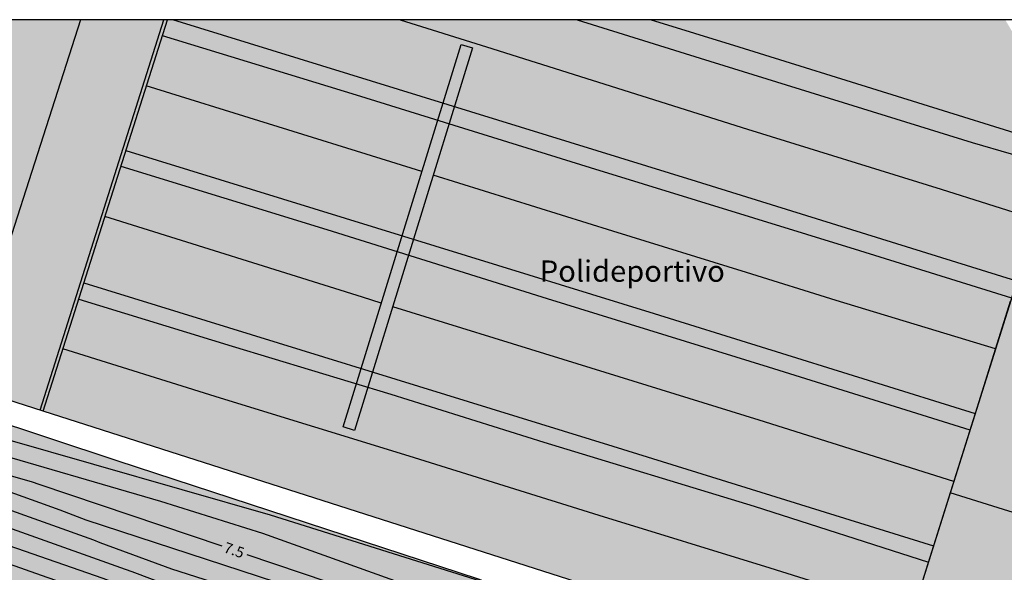
# Model space of a CAD drawing. Units: millimetres. Extents: x 582743 to 583094, y 4794539 to 4794791.
# Drawn here: x 582988 to 583058, y 4794751 to 4794790 of the extents above; entities that cross this region are included whole.
import ezdxf

# ---------------------------------------------------------------- set-up
doc = ezdxf.new("R2010")
doc.units = ezdxf.units.MM
for name, color, linetype in [('010106', 9, 'Continuous'), ('020104', 34, 'Continuous'), ('020307', 24, 'Continuous'), ('080109', 9, 'Continuous'), ('080110', 9, 'Continuous'), ('080118', 9, 'Continuous'), ('080125', 6, 'Continuous'), ('080304', 9, 'Continuous'), ('100106', 63, 'Continuous'), ('990501', 21, 'Continuous'), ('990504', 63, 'Continuous')]:
    doc.layers.add(name, color=color, linetype=linetype)
doc.layers.add('020105', color=24, linetype='Continuous', lineweight=30)
doc.layers.add('080111', color=7, linetype='Continuous', lineweight=30)
doc.styles.add('ARIALI', font='ARIALI.TTF', dxfattribs={"height": 1})

msp = doc.modelspace()

# ---------------------------------------------------------------- hatches: boundary and pattern name
at = {"layer": '990501'}
msp.add_hatch(color=256, dxfattribs=at).paths.add_polyline_path([(583060.249, 4794773.921), (583060.285, 4794774.037), (583059.267, 4794774.346), (583061.958, 4794783.155), (583057.822, 4794790.193), (582986.391, 4794790.195), (582985.865, 4794788.571), (582985.339, 4794786.947), (582981.968, 4794776.625), (582978.597, 4794766.305), (583093.607, 4794729.453), (583094.145, 4794729.26), (583094.145, 4794763.24)])
at = {"layer": '990504'}
msp.add_hatch(color=256, dxfattribs=at).paths.add_polyline_path([(582837.815, 4794754.76), (582838.125, 4794757.814), (582838.423, 4794764.034), (582839.823, 4794768.413), (582840.356, 4794772.161), (582841.826, 4794777.829), (582843.474, 4794784.674), (582843.975, 4794790.198), (582855.833, 4794790.197), (582855.758, 4794784.563), (582853.506, 4794764.689), (582852.561, 4794758.157), (582851.575, 4794752.645), (582852.36, 4794751.186), (582853.319, 4794750.69), (582857.658, 4794750.203), (582862.005, 4794750.305), (582864.749, 4794750.912), (582866.435, 4794752.553), (582867.372, 4794754.471), (582868.511, 4794759.392), (582868.714, 4794778.596), (582868.576, 4794790.197), (582934.79, 4794790.196), (582936.566, 4794789.704), (582944.587, 4794787.666), (582950.901, 4794786.455), (582955.972, 4794784.509), (582958.285, 4794780.991), (582959.146, 4794777.117), (582958.43, 4794775.731), (582953.39, 4794776.013), (582947.076, 4794777.224), (582941.412, 4794778.963), (582933.884, 4794777.669), (582932.006, 4794773.67), (582932.324, 4794769.32), (582935.282, 4794765.901), (582940.551, 4794762.719), (582946.537, 4794761.029), (582952.073, 4794761.814), (582955.504, 4794765.631), (582959.082, 4794772.45), (582962.42, 4794773.317), (582965.271, 4794769.846), (582976.21, 4794765.461), (582995.278, 4794759.143), (583020.702, 4794750.809), (583039.918, 4794743.471), (583054.164, 4794738.336), (583054.633, 4794738.22), (583054.91, 4794738.108), (583057.236, 4794737.551), (583058.259, 4794737.233), (583060.157, 4794736.748), (583060.371, 4794736.723), (583061.69, 4794736.141), (583064.224, 4794735.259), (583064.585, 4794735.06), (583067.604, 4794733.719), (583068.115, 4794733.581), (583070.157, 4794732.73), (583070.754, 4794732.547), (583072.034, 4794732.266), (583074.643, 4794731.897), (583075.495, 4794731.645), (583076.517, 4794731.262), (583077.732, 4794730.876), (583078.543, 4794730.711), (583079.378, 4794730.632), (583079.914, 4794730.643), (583081.093, 4794730.665), (583082.119, 4794730.496), (583083.164, 4794730.241), (583084.187, 4794729.923), (583086.387, 4794729.475), (583089.716, 4794728.686), (583090.464, 4794728.587), (583091.771, 4794728.542), (583092.326, 4794728.446), (583093.581, 4794727.887), (583094.145, 4794727.685), (583094.143, 4794663.816), (583093.214, 4794664.283), (583091.308, 4794665.561), (583090.57, 4794666.196), (583088.687, 4794668.673), (583087.384, 4794670.09), (583086.242, 4794670.947), (583084.802, 4794671.916), (583083.387, 4794673.056), (583082.624, 4794673.542), (583081.436, 4794674.185), (583081.095, 4794674.32), (583079.623, 4794674.689), (583079.133, 4794674.848), (583078.942, 4794674.959), (583077.811, 4794675.258), (583075.083, 4794676.101), (583073.524, 4794676.365), (583071.047, 4794676.903), (583067.221, 4794677.466), (583066.046, 4794677.68), (583063.764, 4794678.279), (583062.653, 4794678.513), (583061.158, 4794678.755), (583058.165, 4794679.152), (583056.884, 4794679.411), (583055.579, 4794679.564), (583053.266, 4794679.649), (583051.92, 4794679.887), (583050.784, 4794679.865), (583034.865, 4794682.363), (583014.322, 4794686.071), (582998.413, 4794688.691), (582991.012, 4794689.583), (582980.39, 4794691.108), (582969.808, 4794692.334), (582961.342, 4794695.037), (582957.188, 4794696.125), (582952.72, 4794696.57), (582947.013, 4794697.323), (582941.46, 4794698.212), (582937.757, 4794698.218), (582936.364, 4794697.938), (582933.66, 4794695.349), (582931.621, 4794693.507), (582929.795, 4794692.368), (582926.849, 4794691.301), (582923.297, 4794690.578), (582919.893, 4794690.601), (582918.015, 4794691.638), (582915.705, 4794691.88), (582912.618, 4794690.539), (582910.102, 4794690.623), (582909.046, 4794698.181), (582908.594, 4794703.512), (582909.734, 4794706.064), (582913.289, 4794710.832), (582911.45, 4794714.122), (582909.024, 4794716.555), (582907.055, 4794717.825), (582904.641, 4794720.614), (582902.345, 4794722.456), (582898.873, 4794722.306), (582891.402, 4794721.709), (582874.957, 4794716.946), (582870.373, 4794716.302), (582870.115, 4794717.636), (582868.608, 4794719.235), (582868.313, 4794720.563), (582868.492, 4794723.608), (582866.351, 4794723.411), (582864.117, 4794721.724), (582860.424, 4794720.261), (582857.266, 4794719.11), (582853.708, 4794716.867), (582850.72, 4794715.329), (582848.085, 4794714.105), (582843.06, 4794712.594), (582833.865, 4794708.68), (582832.477, 4794709.331), (582831.498, 4794710.13), (582830.701, 4794711.443), (582829.444, 4794714.282), (582825.801, 4794720.39), (582824.403, 4794721.878), (582822.685, 4794723.436), (582821.345, 4794724.931), (582820.776, 4794726.989), (582820.032, 4794729.058), (582819.569, 4794732.454), (582821.835, 4794734.446), (582821.193, 4794735.277), (582819.801, 4794736.197), (582818.093, 4794736.322), (582817.256, 4794735.686), (582816.727, 4794730.448), (582816.607, 4794728.507), (582815.744, 4794727.639), (582814.65, 4794727.391), (582813.835, 4794727.933), (582812.198, 4794730.094), (582811.141, 4794733.207), (582805.459, 4794746.173), (582801.583, 4794751.739), (582797.346, 4794755.192), (582793.525, 4794757.738), (582776.969, 4794765.925), (582772.313, 4794767.457), (582765.806, 4794768.278), (582755.039, 4794769.812), (582751.586, 4794770.563), (582748.358, 4794770.687), (582744.156, 4794772.569), (582744.156, 4794790.2), (582829.65, 4794790.198), (582827.933, 4794781.984), (582826.818, 4794774.811), (582824.223, 4794765.296), (582822.302, 4794758.079), (582823.446, 4794755.382), (582830.128, 4794753.575), (582835.595, 4794753.18), (582836.996, 4794753.698)])

# ---------------------------------------------------------------- linework, layer by layer
at = {"layer": '010106', "flags": 128}
msp.add_lwpolyline([(582744.151, 4794540.207), (583094.141, 4794540.199), (583094.146, 4794790.192), (582744.156, 4794790.2)], close=True, dxfattribs=at)
at = {"layer": '020104', "flags": 128}
for points, elevation in [([(582962.915, 4794771.723), (582962.945, 4794771.419), (582963.265, 4794770.019), (582963.687, 4794769.124), (582963.974, 4794768.731), (582964.649, 4794768.017), (582965.073, 4794767.77), (582966.856, 4794766.89), (582967.312, 4794766.704), (582970.596, 4794765.751), (582980.343, 4794761.976), (582984.028, 4794760.461), (582985.447, 4794760.029), (582998.345, 4794756.289), (583005.522, 4794754.026), (583035.159, 4794743.397), (583035.631, 4794743.241), (583043.115, 4794740.703), (583044.358, 4794740.144), (583052.744, 4794736.616), (583060.021, 4794734.001), (583094.144, 4794721.737)], 7), ([(582970.354, 4794768.981), (582970.555, 4794768.319), (582971.277, 4794767.464), (582973.15, 4794766.311), (582978.194, 4794764.158), (582987.419, 4794760.681), (583006.062, 4794755.329), (583022.114, 4794750.267), (583038.951, 4794744.771), (583057.741, 4794737.841), (583063.208, 4794736.296), (583067.244, 4794734.919), (583073.021, 4794733.37), (583078.983, 4794732.166), (583086.046, 4794730.36), (583089.188, 4794729.973), (583092.701, 4794729.743)], 6.5), ([(582983.315, 4794757.246), (582993.638, 4794753.56), (582994.084, 4794753.373), (582999.113, 4794751.511), (583033.459, 4794740.539), (583036.009, 4794739.537), (583041.38, 4794737.897), (583048.846, 4794735.529), (583053.24, 4794734.112), (583058.145, 4794732.222), (583064.525, 4794729.373), (583070.846, 4794726.866), (583080.162, 4794722.831), (583084.079, 4794721.133), (583094.144, 4794716.413)], 8.5), ([(582986.615, 4794757.337), (582991.248, 4794755.68), (582993.096, 4794754.963), (583039.194, 4794739.901), (583048.117, 4794736.713), (583053.922, 4794734.501), (583057.006, 4794733.247), (583059.683, 4794732.108), (583065.037, 4794730.057), (583087.471, 4794720.882), (583090.798, 4794719.57), (583094.144, 4794718.249)], 8), ([(582980.917, 4794756.829), (582995.868, 4794751.501), (582996.327, 4794751.32), (583003.297, 4794748.696), (583028.269, 4794740.994), (583029.999, 4794740.448), (583035.189, 4794738.717), (583041.562, 4794736.895), (583048.117, 4794734.618), (583053.671, 4794732.888), (583062.208, 4794729.427), (583071.935, 4794725.443), (583074.678, 4794724.398), (583087.542, 4794718.458), (583094.144, 4794714.744)], 9), ([(582984.887, 4794754.123), (582994.282, 4794750.858), (582998.002, 4794749.478), (583002.087, 4794747.745), (583007.688, 4794745.809), (583012.798, 4794743.942), (583024.081, 4794740.903), (583029.544, 4794739.264), (583038.921, 4794736.531), (583045.295, 4794734.618), (583053.398, 4794732.068), (583059.727, 4794729.644), (583063.361, 4794728.036), (583067.204, 4794726.638), (583072.655, 4794724.331), (583074.542, 4794723.632), (583080.413, 4794721.045), (583088.59, 4794716.78), (583092.573, 4794714.403), (583094.144, 4794713.562)], 9.5)]:
    msp.add_lwpolyline(points, dxfattribs=dict(at, elevation=elevation))
at = {"layer": '020105', "flags": 128}
for points, elevation in [([(582958.958, 4794773.035), (582959.058, 4794772.858), (582959.136, 4794772.011), (582958.574, 4794765.446), (582959.183, 4794762.555), (582960.095, 4794761.794), (582961.859, 4794760.767), (582962.305, 4794760.573), (582966.929, 4794758.711), (582967.406, 4794758.576), (582974.104, 4794756.724), (582974.573, 4794756.554), (582981.89, 4794753.905), (582990.347, 4794750.939), (582995.965, 4794749.002), (582999.682, 4794747.654), (582999.705, 4794747.644)], 10), ([(582961.333, 4794772.317), (582961.335, 4794772.117), (582961.036, 4794768.869), (582961.064, 4794767.923), (582961.128, 4794767.464), (582961.662, 4794766.668), (582961.956, 4794766.294), (582963.552, 4794765.199), (582964.021, 4794765.049), (582969.676, 4794763.288), (582989.306, 4794757.651), (582989.776, 4794757.482), (583002.658, 4794753.129)], 7.5), ([(583004.42, 4794752.533), (583042.742, 4794739.584), (583059.819, 4794732.762), (583094.144, 4794720.379)], 7.5)]:
    msp.add_lwpolyline(points, dxfattribs=dict(at, elevation=elevation))
at = {"layer": '080109'}
for points in [[(582992.723, 4794790.195, 18.16), (582984.397, 4794764.357, 18.16)], [(583015.215, 4794790.194, 19.564), (583021.295, 4794788.297, 19.576), (583039.681, 4794782.495, 19.708), (583053.307, 4794778.25, 19.6), (583059.83, 4794776.189, 19.546)], [(583027.678, 4794790.194, 18.966), (583036.333, 4794787.493, 18.996), (583055.49, 4794781.555, 18.937), (583060.977, 4794779.944, 18.819)], [(582998.472, 4794789.087, 18.702), (583012.125, 4794784.904, 18.974), (583028.588, 4794779.776, 18.98), (583047.568, 4794773.939, 18.918), (583058.26, 4794770.601, 18.699)], [(583016.747, 4794779.504, 19.615), (583014.561, 4794780.188, 19.614), (582997.337, 4794785.543, 19.473)], [(582995.544, 4794779.877, 18.829), (583010.065, 4794775.431, 18.937), (583025.561, 4794770.566, 18.945), (583041.12, 4794765.755, 18.891), (583055.34, 4794761.312, 18.729)], [(583057.134, 4794767.019, 19.358), (583045.92, 4794770.41, 19.624), (583039.6, 4794772.401, 19.627), (583030.2, 4794775.295, 19.622), (583017.553, 4794779.252, 19.616)], [(583013.89, 4794770.233, 19.607), (583012.572, 4794770.642, 19.603), (582994.418, 4794776.332, 19.5)], [(582992.587, 4794770.513, 18.875), (583003.402, 4794767.213, 18.947), (583014.558, 4794763.819, 18.999), (583025.326, 4794760.438, 18.961), (583040.135, 4794755.925, 18.918), (583052.411, 4794751.989, 18.735)], [(583054.192, 4794757.657, 19.436), (583040.486, 4794761.988, 19.589), (583026.708, 4794766.253, 19.649), (583014.696, 4794769.983, 19.61)], [(583051.286, 4794748.411, 19.454), (583041.281, 4794751.559, 19.573), (583029.222, 4794755.28, 19.605), (583015.848, 4794759.45, 19.562), (583002.562, 4794763.53, 19.552), (582991.47, 4794767.022, 19.56)], [(583094.145, 4794744.317, 27.153), (583053.945, 4794756.87, 26.981)]]:
    msp.add_polyline3d(points, dxfattribs=at)
at = {"layer": '080110'}
for points in [[(582989.869, 4794762.692, 17.501), (582998.591, 4794790.194, 19.216)], [(583058.63, 4794771.775, 22.303), (583036.081, 4794778.802, 17.306), (582999.206, 4794790.194, 17.328)], [(583061.395, 4794781.312, 17.451), (583039.084, 4794788.266, 17.387), (583032.844, 4794790.194, 17.391)], [(582995.909, 4794780.988, 17.296), (583033.116, 4794769.492, 17.273), (583055.699, 4794762.454, 17.338)], [(582992.954, 4794771.672, 17.277), (583030.205, 4794760.164, 17.254), (583052.77, 4794753.131, 17.319)], [(583058.179, 4794770.343, 22.47), (583055.699, 4794762.454, 17.338)], [(583055.699, 4794762.454, 17.338), (583052.77, 4794753.131, 22.474)], [(583052.77, 4794753.131, 22.474), (583049.745, 4794743.508, 22.476)]]:
    msp.add_polyline3d(points, dxfattribs=at)
at = {"layer": '080111'}
for points in [[(582990.085, 4794762.623, 7.204), (582978.597, 4794766.305, 6.194)], [(583049.745, 4794743.507, 12.449), (582990.085, 4794762.623, 7.204)]]:
    msp.add_polyline3d(points, dxfattribs=at)
at = {"layer": '080118', "flags": 128}
msp.add_lwpolyline([(583059.427, 4794774.298), (583049.745, 4794743.507)], dxfattribs=at)
at = {"layer": '080125'}
for points in [[(582990.085, 4794762.623, 17.511), (582998.829, 4794790.194, 19.231)], [(583011.201, 4794761.508, 19.508), (583019.507, 4794788.46, 19.492), (583020.314, 4794788.211, 19.489), (583012.008, 4794761.259, 19.505), (583011.201, 4794761.508, 19.508)]]:
    msp.add_polyline3d(points, dxfattribs=at)
at = {"layer": '100106', "elevation": 7.707, "flags": 128}
msp.add_lwpolyline([(582976.21, 4794765.461), (582995.278, 4794759.143), (583020.702, 4794750.809), (583039.918, 4794743.471), (583054.164, 4794738.336), (583054.633, 4794738.22), (583054.91, 4794738.108), (583057.236, 4794737.551), (583058.259, 4794737.233)], dxfattribs=at)

# ---------------------------------------------------------------- texts
at = {"layer": '020307', "style": 'ARIALI'}
msp.add_text('7.5', height=0.75, rotation=341.32977, dxfattribs=at).set_placement((583002.741, 4794752.705, 7.5))
at = {"layer": '080304', "style": 'ARIALI'}
msp.add_text('Polideportivo', height=1.49996, rotation=359.99877, dxfattribs=at).set_placement((583025.054, 4794771.739))

doc.saveas('drawing.dxf')
